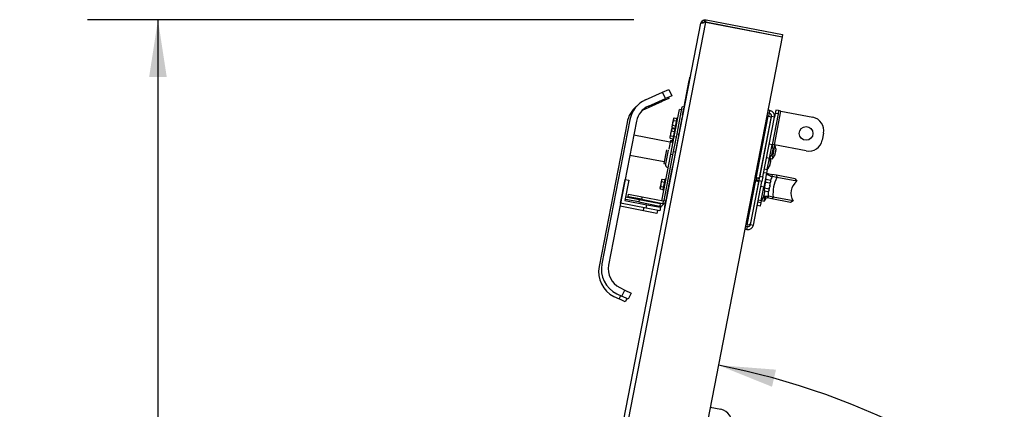
# Paper-space layout 'SHEET 2' of a CAD drawing. Units: inches. Extents: x 0 to 10.8, y 0 to 38.1.
# Drawn here: x 1.6 to 3, y 3.3 to 3.9 of the extents above; entities that cross this region are included whole.
import ezdxf

# ---------------------------------------------------------------- set-up
doc = ezdxf.new("R2010")
doc.units = ezdxf.units.IN
doc.header["$MEASUREMENT"] = 0
doc.layers.add('FORMAT', color=7, linetype='Continuous')
doc.styles.add('SLDTEXTSTYLE0', font='TXT', dxfattribs={"width": 0.605})
doc.dimstyles.new('SLDDIMSTYLE6', dxfattribs={"dimtxt": 0.091003, "dimasz": 0.080892, "dimexe": 0, "dimexo": 0.0625, "dimgap": 0.022751, "dimtad": 0, "dimtih": 1, "dimtoh": 1, "dimdec": 6, "dimlfac": 25.73, "dimrnd": 1e-09, "dimzin": 12, "dimdsep": 46, "dimtxsty": 'SLDTEXTSTYLE0', "dimsah": 1, "dimcen": 0.09, "dimadec": 0, "dimazin": 3, "dimtfac": 1, "dimtdec": 0, "dimtofl": 0, "dimtmove": 0, "dimatfit": 3, "dimfxl": 0, "dimfrac": 2, "dimtolj": 1, "dimtzin": 12, "dimarcsym": 0})
doc.dimstyles.new('SLDDIMSTYLE8', dxfattribs={"dimtxt": 0.091003, "dimasz": 0.080892, "dimexe": 0, "dimexo": 0.0625, "dimgap": 0.022751, "dimtad": 0, "dimtih": 1, "dimtoh": 1, "dimdec": 4, "dimlfac": 25.73, "dimzin": 4, "dimdsep": 46, "dimtxsty": 'SLDTEXTSTYLE0', "dimsah": 1, "dimcen": 0.09, "dimazin": 1, "dimtfac": 1, "dimtofl": 0, "dimtmove": 0, "dimatfit": 3, "dimfxl": 0, "dimfrac": 2, "dimtolj": 1, "dimtzin": 12, "dimarcsym": 0})

# ---------------------------------------------------------------- blocks, each defined once
blk = doc.blocks.new('_D_12')
at = {"layer": 'FORMAT'}
for p, q in [((2.49, 3.9009), (1.7161, 3.9009)), ((1.8161, 3.9009), (1.8161, 2.9778)), ((1.8161, 1.9151), (1.8161, 2.8381)), ((2.2269, 1.9151), (1.7161, 1.9151))]:
    blk.add_line(p, q, dxfattribs=at)
for points in [[(1.8161, 3.9009), (1.8036, 3.82), (1.8285, 3.82)], [(1.8161, 1.9151), (1.8285, 1.9959), (1.8036, 1.9959)]]:
    blk.add_solid(points, dxfattribs=at)
at = {"layer": 'FORMAT', "insert": (1.6203, 2.9589), "char_height": 0.09375, "attachment_point": 1, "style": 'SLDTEXTSTYLE0'}
blk.add_mtext('51 1/8"', dxfattribs=at)
blk = doc.blocks.new('_D_14')
at = {"layer": 'FORMAT'}
for start, end in [(44.6397, 79), (0, 34.7161)]:
    blk.add_arc((2.4096, 2.3814), 1.0497, start, end, dxfattribs=at)
for points in [[(2.6099, 3.4119), (2.6858, 3.3813), (2.6915, 3.4055)], [(3.4593, 2.3814), (3.4687, 2.4627), (3.4438, 2.4618)]]:
    blk.add_solid(points, dxfattribs=at)
at = {"layer": 'FORMAT', "insert": (3.0384, 3.1001), "char_height": 0.09375, "attachment_point": 1, "style": 'SLDTEXTSTYLE0'}
blk.add_mtext('79.00°', dxfattribs=at)

psp = doc.layouts.new('SHEET 2')

# ---------------------------------------------------------------- linework, layer by layer
at = {"color": 7, "linetype": 'Continuous', "lineweight": 25}
for p, q in [((2.28567139, 2.35483393), (2.58522965, 3.89592757)), ((2.29130045, 2.35069394), (2.59199969, 3.89765742)), ((2.58522965, 3.89592757), (2.58605996, 3.89804784)), ((2.58765344, 3.89615938), (2.58576426, 3.8965266)), ((2.58865372, 3.89644144), (2.58605996, 3.89804784)), ((2.59069439, 3.8979034), (2.59000768, 3.90087603)), ((2.59069439, 3.8979034), (2.59205213, 3.89792719)), ((2.59199969, 3.89765742), (2.70025337, 3.87661504)), ((2.59205213, 3.89792719), (2.59263427, 3.90092205)), ((2.59205213, 3.89792719), (2.70030581, 3.87688481)), ((2.59263427, 3.90092205), (2.70088795, 3.87987967)), ((2.62699852, 3.8911343), (2.62694608, 3.89086453)), ((2.62828039, 3.89088513), (2.62822795, 3.89061536)), ((2.70088795, 3.87987967), (2.70030581, 3.87688481)), ((2.70025337, 3.87661504), (2.39955413, 2.32965156)), ((2.53356034, 3.63214889), (2.57063943, 3.82290427)), ((2.57102095, 3.82283011), (2.57063943, 3.82290427)), ((2.56149077, 3.77787531), (2.56870059, 3.81496664)), ((2.56870059, 3.81496664), (2.5690821, 3.81489248)), ((2.56962757, 3.81973552), (2.57000908, 3.81966136)), ((2.50680485, 3.7875218), (2.53089477, 3.79824732)), ((2.53089477, 3.79824732), (2.53977104, 3.80219929)), ((2.53484674, 3.78937105), (2.53089477, 3.79824732)), ((2.543723, 3.79332302), (2.53484674, 3.78937105)), ((2.53977104, 3.80219929), (2.543723, 3.79332302)), ((2.50676024, 3.77488904), (2.53085016, 3.78561456)), ((2.51075682, 3.77864553), (2.53484674, 3.78937105)), ((2.53972643, 3.78956653), (2.53085016, 3.78561456)), ((2.53899179, 3.79121655), (2.53972643, 3.78956653)), ((2.54726485, 3.73575145), (2.55468067, 3.77390252)), ((2.55126143, 3.73950794), (2.55867724, 3.77765901)), ((2.55782813, 3.77329072), (2.55468067, 3.77390252)), ((2.56172933, 3.77706575), (2.55867724, 3.77765901)), ((2.55906007, 3.76537045), (2.56107878, 3.77575581)), ((2.55988102, 3.76984847), (2.55992871, 3.7698392)), ((2.56026636, 3.77157631), (2.56021868, 3.77158558)), ((2.56027743, 3.77163323), (2.56022974, 3.7716425)), ((2.56107878, 3.77575581), (2.56146029, 3.77568165)), ((2.56149077, 3.77787531), (2.56187228, 3.77780116)), ((2.68218102, 3.76824217), (2.6792968, 3.76880281)), ((2.68295968, 3.77224804), (2.68007546, 3.77280867)), ((2.68142453, 3.76443183), (2.68216576, 3.76824514)), ((2.68218102, 3.76824217), (2.68295968, 3.77224804)), ((2.69430306, 3.76756385), (2.68583173, 3.72398259)), ((2.69016367, 3.76836847), (2.68913747, 3.76308909)), ((2.68916496, 3.72402096), (2.69843473, 3.77170981)), ((2.69109065, 3.77313735), (2.69016367, 3.76836847)), ((2.69430306, 3.76756385), (2.69016367, 3.76836847)), ((2.69523004, 3.77233273), (2.69109065, 3.77313735)), ((2.69523004, 3.77233273), (2.69430306, 3.76756385)), ((2.69843473, 3.77170981), (2.69523004, 3.77233273)), ((2.69843473, 3.77170981), (2.74354838, 3.7629406)), ((2.48046507, 3.75567605), (2.44080599, 3.55164776)), ((2.48446165, 3.75943255), (2.44480257, 3.55540426)), ((2.49399942, 3.75757859), (2.45434034, 3.5535503)), ((2.54506363, 3.75518375), (2.54393173, 3.74936063)), ((2.54500144, 3.75162987), (2.54897384, 3.75085771)), ((2.54619553, 3.76100687), (2.54506363, 3.75518375)), ((2.5470052, 3.76193829), (2.54619553, 3.76100687)), ((2.54633728, 3.75850215), (2.55030968, 3.75772999)), ((2.5470052, 3.76193829), (2.5509776, 3.76116613)), ((2.54703111, 3.70185735), (2.55874233, 3.76210633)), ((2.55106189, 3.76159978), (2.54822163, 3.74698792)), ((2.55874233, 3.76210633), (2.55891708, 3.76300533)), ((2.55874233, 3.76210633), (2.55881863, 3.76209149)), ((2.55891708, 3.76300533), (2.55899338, 3.7629905)), ((2.55906007, 3.76537045), (2.55944158, 3.76529629)), ((2.66341288, 3.67637327), (2.68056231, 3.76459943)), ((2.66839781, 3.67777985), (2.68510229, 3.76371695)), ((2.66872079, 3.67944146), (2.6851316, 3.76386775)), ((2.67272666, 3.6786628), (2.68913747, 3.76308909)), ((2.68056231, 3.76459943), (2.67855556, 3.7649895)), ((2.68056231, 3.76459943), (2.68510229, 3.76371695)), ((2.68913747, 3.76308909), (2.6851316, 3.76386775)), ((2.54123239, 3.72769897), (2.49012253, 3.73763372)), ((2.54330336, 3.74612796), (2.54103956, 3.73448171)), ((2.54411303, 3.74705937), (2.54330336, 3.74612796)), ((2.54344511, 3.74362323), (2.54741751, 3.74285107)), ((2.54393173, 3.74936063), (2.54433352, 3.74819373)), ((2.54411303, 3.74705937), (2.54808543, 3.74628721)), ((2.54433352, 3.74819373), (2.54830592, 3.74742157)), ((2.54816972, 3.74672086), (2.54532946, 3.732109)), ((2.54636699, 3.71432823), (2.55126143, 3.73950794)), ((2.54822163, 3.74698792), (2.54821095, 3.74685142)), ((2.54936309, 3.74662747), (2.54940431, 3.74675803)), ((2.75891601, 3.74015715), (2.75706205, 3.73061939)), ((2.54199459, 3.73002535), (2.53959097, 3.7176598)), ((2.54103956, 3.73448171), (2.54144136, 3.73331481)), ((2.54164844, 3.72824458), (2.54120031, 3.72770521)), ((2.54144136, 3.73331481), (2.54541375, 3.73254265)), ((2.54423043, 3.72959074), (2.54199459, 3.73002535)), ((2.54210927, 3.73675095), (2.54608167, 3.73597879)), ((2.54237041, 3.71057174), (2.54726485, 3.73575145)), ((2.5438827, 3.72700845), (2.54437903, 3.72956186)), ((2.68588895, 3.72397147), (2.68169233, 3.72478721)), ((2.68218104, 3.70489593), (2.68588895, 3.72397147)), ((2.69002834, 3.72316685), (2.68588895, 3.72397147)), ((2.68596009, 3.72464298), (2.68916478, 3.72402005)), ((2.68596027, 3.72464389), (2.68916496, 3.72402096)), ((2.73427843, 3.71525084), (2.68916478, 3.72402005)), ((2.73427861, 3.71525176), (2.68916496, 3.72402096)), ((2.75706205, 3.73061939), (2.75706188, 3.73061847)), ((2.52958183, 3.64478021), (2.54237041, 3.71057174)), ((2.53618995, 3.71696719), (2.53243615, 3.69765555)), ((2.53294435, 3.64527478), (2.54636699, 3.71432823)), ((2.5385744, 3.7165037), (2.53482059, 3.69719206)), ((2.54237041, 3.71057174), (2.54551787, 3.70995993)), ((2.54636699, 3.71432823), (2.54934277, 3.71374979)), ((2.68632044, 3.70409132), (2.69002834, 3.72316685)), ((2.48463853, 3.709421), (2.53289964, 3.70003999)), ((2.53243615, 3.69765555), (2.53482059, 3.69719206)), ((2.5451474, 3.69216649), (2.54584801, 3.69577084)), ((2.54584801, 3.69577084), (2.54592432, 3.69575601)), ((2.54703111, 3.70185735), (2.54710741, 3.70184252)), ((2.67798443, 3.70571167), (2.68218104, 3.70489593)), ((2.67908088, 3.68894698), (2.68218104, 3.70489593)), ((2.68291296, 3.69661552), (2.68263683, 3.6955823)), ((2.68360018, 3.70053827), (2.68346914, 3.69947685)), ((2.68371809, 3.70459716), (2.68632044, 3.70409132)), ((2.54287709, 3.68211626), (2.54353888, 3.68552087)), ((2.54287709, 3.68211626), (2.5432586, 3.6820421)), ((2.54290876, 3.68064971), (2.5431823, 3.68205693)), ((2.54353888, 3.68552087), (2.54392039, 3.68544671)), ((2.54355276, 3.68559228), (2.54393427, 3.68551812)), ((2.5435852, 3.68575916), (2.54396671, 3.685685)), ((2.54372984, 3.68650326), (2.54411135, 3.6864291)), ((2.54398949, 3.68783907), (2.54437101, 3.68776492)), ((2.54403505, 3.68644393), (2.5442947, 3.68777975)), ((2.54412946, 3.68855912), (2.54417306, 3.68878343)), ((2.54412946, 3.68855912), (2.54451097, 3.68848496)), ((2.54417306, 3.68878343), (2.54422209, 3.68903569)), ((2.54417306, 3.68878343), (2.54455457, 3.68870928)), ((2.54422209, 3.68903569), (2.54465128, 3.69124368)), ((2.54422209, 3.68903569), (2.5446036, 3.68896154)), ((2.54465128, 3.69124368), (2.54503279, 3.69116953)), ((2.54466516, 3.69131509), (2.54504668, 3.69124093)), ((2.5446976, 3.69148197), (2.54472193, 3.69160715)), ((2.54473839, 3.6916918), (2.54477827, 3.69189697)), ((2.54473839, 3.6916918), (2.5451199, 3.69161764)), ((2.54477827, 3.69189697), (2.54515978, 3.69182281)), ((2.54484219, 3.69222582), (2.5452237, 3.69215166)), ((2.67779522, 3.68355495), (2.67382751, 3.68432619)), ((2.67779522, 3.68355495), (2.67401005, 3.66408191)), ((2.67488426, 3.68976272), (2.67908088, 3.68894698)), ((2.67902366, 3.68895811), (2.6779669, 3.68352158)), ((2.68557609, 3.6820425), (2.68608296, 3.67903731)), ((2.69222459, 3.68075016), (2.68557609, 3.6820425)), ((2.47137905, 3.64120688), (2.47790497, 3.67477982)), ((2.48286461, 3.67381577), (2.47730274, 3.64520246)), ((2.47790497, 3.67477982), (2.48286461, 3.67381577)), ((2.52822972, 3.66858081), (2.52709782, 3.66275768)), ((2.52936162, 3.67440393), (2.52822972, 3.66858081)), ((2.53017129, 3.67533534), (2.52936162, 3.67440393)), ((2.52950337, 3.67189921), (2.53347577, 3.67112705)), ((2.53017129, 3.67533534), (2.53414369, 3.67456319)), ((2.53422798, 3.67499684), (2.53138772, 3.66038498)), ((2.53972355, 3.66589268), (2.54020177, 3.66835293)), ((2.54020177, 3.66835293), (2.54058328, 3.66827878)), ((2.54021565, 3.66842434), (2.54059716, 3.66835019)), ((2.54024809, 3.66859122), (2.5406296, 3.66851707)), ((2.54039268, 3.66933507), (2.54077419, 3.66926091)), ((2.54065239, 3.67067114), (2.54131413, 3.67407549)), ((2.54065239, 3.67067114), (2.5410339, 3.67059698)), ((2.54069789, 3.66927574), (2.5409576, 3.67061182)), ((2.54131413, 3.67407549), (2.54169564, 3.67400133)), ((2.54132806, 3.67414716), (2.54170957, 3.674073)), ((2.54135127, 3.67426659), (2.5414912, 3.67498648)), ((2.5414912, 3.67498648), (2.54187271, 3.67491232)), ((2.54176474, 3.6763937), (2.54242648, 3.67979805)), ((2.54176474, 3.6763937), (2.54214625, 3.67631954)), ((2.54179641, 3.67492715), (2.54206995, 3.67633437)), ((2.54242648, 3.67979805), (2.54247944, 3.68007049)), ((2.54242648, 3.67979805), (2.54280799, 3.67972389)), ((2.54244041, 3.67986972), (2.54282192, 3.67979556)), ((2.54247944, 3.68007049), (2.54286095, 3.67999633)), ((2.54254989, 3.68043297), (2.54259893, 3.68068523)), ((2.54254989, 3.68043297), (2.5429314, 3.68035881)), ((2.54259893, 3.68068523), (2.54298044, 3.68061107)), ((2.54260356, 3.68070903), (2.54298507, 3.68063488)), ((2.65066264, 3.61077897), (2.66278887, 3.67316302)), ((2.65543867, 3.61111084), (2.66740985, 3.67269724)), ((2.65582663, 3.61310674), (2.66763823, 3.67387217)), ((2.65944453, 3.61033218), (2.67141571, 3.67191858)), ((2.66341288, 3.67637327), (2.66278887, 3.67316302)), ((2.66538732, 3.6743097), (2.66763823, 3.67387217)), ((2.67141571, 3.67191858), (2.66740985, 3.67269724)), ((2.66763823, 3.67387217), (2.66839146, 3.67774718)), ((2.66872079, 3.67944146), (2.67272666, 3.6786628)), ((2.67272666, 3.6786628), (2.67141571, 3.67191858)), ((2.67497241, 3.66170016), (2.67762988, 3.67537163)), ((2.68297779, 3.66945469), (2.67671632, 3.67067179)), ((2.68376987, 3.6735296), (2.6775084, 3.6747467)), ((2.6829426, 3.66603971), (2.68390397, 3.67098557)), ((2.68417166, 3.6723627), (2.68376987, 3.6735296)), ((2.68405514, 3.67176323), (2.68390397, 3.67098557)), ((2.68405514, 3.67176323), (2.68417166, 3.6723627)), ((2.69273146, 3.67774497), (2.68608296, 3.67903731)), ((2.69222459, 3.68075016), (2.69273146, 3.67774497)), ((2.71844258, 3.6756539), (2.69222459, 3.68075016)), ((2.72097193, 3.67225558), (2.69273146, 3.67774497)), ((2.71844258, 3.6756539), (2.72097193, 3.67225558)), ((2.48208396, 3.65044952), (2.48275139, 3.65388312)), ((2.48275139, 3.65388312), (2.50182692, 3.65017521)), ((2.52709782, 3.66275768), (2.52749962, 3.66159079)), ((2.52749962, 3.66159079), (2.53147202, 3.66081863)), ((2.52816754, 3.66502693), (2.53213993, 3.66425477)), ((2.53764886, 3.65521936), (2.53803037, 3.6551452)), ((2.53799281, 3.6569888), (2.53794512, 3.65699807)), ((2.53799281, 3.6569888), (2.53837432, 3.65691464)), ((2.53804391, 3.65725167), (2.53815409, 3.65781854)), ((2.53815409, 3.65781854), (2.53853561, 3.65774438)), ((2.53816798, 3.65788995), (2.53854949, 3.65781579)), ((2.53842758, 3.65922551), (2.53880909, 3.65915135)), ((2.53842763, 3.65922577), (2.53908937, 3.66263012)), ((2.53842763, 3.65922577), (2.53880914, 3.65915161)), ((2.53847318, 3.65783063), (2.53873279, 3.65916618)), ((2.53908937, 3.66263012), (2.53947088, 3.66255596)), ((2.5391033, 3.66270179), (2.53948481, 3.66262763)), ((2.53912719, 3.66282467), (2.53926645, 3.6635411)), ((2.53926645, 3.6635411), (2.53964796, 3.66346694)), ((2.5395261, 3.66487692), (2.53990761, 3.66480276)), ((2.53953998, 3.66494833), (2.539688, 3.66570979)), ((2.53953998, 3.66494833), (2.53992149, 3.66487417)), ((2.53957166, 3.66348177), (2.53983131, 3.66481759)), ((2.53970962, 3.66582102), (2.54009113, 3.66574686)), ((2.53971706, 3.66585931), (2.54009857, 3.66578515)), ((2.53972355, 3.66589268), (2.54010506, 3.66581853)), ((2.67423895, 3.66403741), (2.67004233, 3.66485315)), ((2.67053104, 3.64496187), (2.67423895, 3.66403741)), ((2.68139362, 3.66130487), (2.67513216, 3.66252198)), ((2.68060154, 3.65722996), (2.6752915, 3.65826213)), ((2.68060154, 3.65722996), (2.6814112, 3.65816137)), ((2.6814112, 3.65816137), (2.68152773, 3.65876084)), ((2.68167889, 3.65953851), (2.68152773, 3.65876084)), ((2.68167889, 3.65953851), (2.68264027, 3.66448437)), ((2.6829426, 3.66603971), (2.68264027, 3.66448437)), ((2.50762257, 3.63416185), (2.47137905, 3.64120688)), ((2.47730274, 3.64520246), (2.50858663, 3.63912149)), ((2.47808739, 3.64669303), (2.47875481, 3.65012663)), ((2.49716293, 3.64298512), (2.47808739, 3.64669303)), ((2.47875481, 3.65012663), (2.49783035, 3.64641872)), ((2.5011595, 3.64674162), (2.48208396, 3.65044952)), ((2.49783035, 3.64641872), (2.49716293, 3.64298512)), ((2.49716293, 3.64298512), (2.52695892, 3.63719337)), ((2.49783035, 3.64641872), (2.52762634, 3.64062697)), ((2.50182692, 3.65017521), (2.5011595, 3.64674162)), ((2.5011595, 3.64674162), (2.53095549, 3.64094986)), ((2.50182692, 3.65017521), (2.53162291, 3.64438346)), ((2.52762634, 3.64062697), (2.52695892, 3.63719337)), ((2.53162291, 3.64438346), (2.53095549, 3.64094986)), ((2.53222554, 3.64088116), (2.53238138, 3.64085086)), ((2.53238138, 3.64085086), (2.53239054, 3.64089802)), ((2.53294435, 3.64527478), (2.53561493, 3.64475567)), ((2.53482584, 3.64069615), (2.5362163, 3.64784947)), ((2.53482584, 3.64069615), (2.53520735, 3.64062199)), ((2.53490126, 3.64133878), (2.53494895, 3.64132951)), ((2.53545499, 3.64393284), (2.5354073, 3.64394211)), ((2.53549874, 3.64415793), (2.53545105, 3.6441672)), ((2.5362163, 3.64784947), (2.53659781, 3.64777532)), ((2.5369846, 3.65017252), (2.53760475, 3.6533629)), ((2.5369846, 3.65017252), (2.5370609, 3.65015769)), ((2.53725185, 3.6534315), (2.53729954, 3.65342223)), ((2.53729954, 3.65342223), (2.53768105, 3.65334807)), ((2.66987054, 3.64186941), (2.66573115, 3.64267402)), ((2.66633442, 3.64577761), (2.67053104, 3.64496187)), ((2.66987054, 3.64186941), (2.66906392, 3.63771972)), ((2.67047382, 3.644973), (2.66987054, 3.64186941)), ((2.67053104, 3.64496187), (2.67465136, 3.64416097)), ((2.67465136, 3.64416097), (2.67563801, 3.64923682)), ((2.67772074, 3.64892593), (2.67749168, 3.64836378)), ((2.68068298, 3.6512568), (2.67908725, 3.64866031)), ((2.68573575, 3.64736797), (2.67908725, 3.64866031)), ((2.68733147, 3.64996447), (2.68068298, 3.6512568)), ((2.68733147, 3.64996447), (2.68573575, 3.64736797)), ((2.71195373, 3.64227171), (2.68573575, 3.64736797)), ((2.71557194, 3.64447507), (2.68733147, 3.64996447)), ((2.71557194, 3.64447507), (2.71195373, 3.64227171)), ((2.50362599, 3.63040536), (2.47052994, 3.63683858)), ((2.52270153, 3.62669745), (2.50362599, 3.63040536)), ((2.50762257, 3.63416185), (2.50858663, 3.63912149)), ((2.52669811, 3.63045394), (2.50762257, 3.63416185)), ((2.50858663, 3.63912149), (2.52766216, 3.63541358)), ((2.52355064, 3.63106575), (2.52270153, 3.62669745)), ((2.52766216, 3.63541358), (2.52669811, 3.63045394)), ((2.53394186, 3.63207473), (2.53356034, 3.63214889)), ((2.53389886, 3.63592726), (2.53428037, 3.6358531)), ((2.66894338, 3.63709961), (2.66480399, 3.63790423)), ((2.66906392, 3.63771972), (2.66894338, 3.63709961)), ((2.64740136, 3.60471503), (2.65028558, 3.6041544)), ((2.64818002, 3.60872089), (2.65106425, 3.60816026)), ((2.6506624, 3.6107777), (2.64865565, 3.61116777)), ((2.6486559, 3.61116904), (2.65066264, 3.61077897)), ((2.65028558, 3.6041544), (2.65106425, 3.60816026)), ((2.65543867, 3.61111084), (2.65944453, 3.61033218)), ((2.47017563, 3.52178962), (2.47756529, 3.51818544)), ((2.47330595, 3.5094525), (2.47756529, 3.51818544)), ((2.47756529, 3.51818544), (2.48629823, 3.5139261)), ((2.46191971, 3.50930019), (2.46930938, 3.50569601)), ((2.46591629, 3.51305669), (2.47330595, 3.5094525)), ((2.47804232, 3.50143667), (2.46930938, 3.50569601)), ((2.48203889, 3.50519316), (2.47330595, 3.5094525)), ((2.48029042, 3.50604595), (2.47804232, 3.50143667)), ((2.48629823, 3.5139261), (2.48203889, 3.50519316)), ((2.59833831, 3.35230751), (2.61329735, 3.34939977))]:
    psp.add_line(p, q, dxfattribs=at)
at = {"color": 8, "linetype": 'Continuous', "lineweight": 25}
for p, q in [((2.53085016, 3.78561456), (2.53011553, 3.78726458)), ((2.55126143, 3.73950794), (2.55423721, 3.73892951)), ((2.54726485, 3.73575145), (2.55041231, 3.73513964)), ((2.68916478, 3.72402005), (2.68916496, 3.72402096)), ((2.66278887, 3.67316302), (2.66078213, 3.67355309)), ((2.66341288, 3.67637327), (2.66140614, 3.67676334)), ((2.66577517, 3.67668614), (2.66809747, 3.67623473)), ((2.50362599, 3.63040536), (2.50447511, 3.63477365)), ((2.6506624, 3.6107777), (2.65066264, 3.61077897)), ((2.46930938, 3.50569601), (2.47155748, 3.51030529))]:
    psp.add_line(p, q, dxfattribs=at)
at = {"color": 7, "linetype": 'Continuous', "lineweight": 25, "flags": 128}
psp.add_lwpolyline([(2.54440321, 3.72967858), (2.54418278, 3.729639), (2.54408728, 3.72961857)], dxfattribs=at)
at = {"color": 7, "linetype": 'Continuous', "lineweight": 25}
for centre in [(2.73414443, 3.74002224), (2.73414461, 3.74002316)]:
    psp.add_circle(centre, 0.00971628, dxfattribs=at)
for centre, radius, start, end in [((2.52261272, 3.75201673), 0.03886514, 114, 169), ((2.51861615, 3.74826024), 0.03886514, 129.18002437, 169), ((2.52261272, 3.75201673), 0.02914885, 114, 169), ((2.51861615, 3.74826024), 0.02914885, 114, 127.82774995), ((2.6814691, 3.76457967), 0.00373105, 349, 79), ((2.6814691, 3.76457967), 0.00781189, 349, 79), ((2.55165323, 3.76148484), 0.00060241, 349, 169), ((2.73984029, 3.74386415), 0.01943257, 349, 79), ((2.73984047, 3.74386506), 0.01943257, 349, 79), ((2.54876106, 3.74660592), 0.00060241, 349, 169), ((2.54914792, 3.72863488), 0.00485814, 140.69946707, 169), ((2.5459208, 3.73199406), 0.00060241, 169, 349), ((2.6728333, 3.71859072), 0.014121, 1.71420907, 22.39848847), ((2.73798634, 3.73432638), 0.01943257, 259, 349), ((2.73798652, 3.73432729), 0.01943257, 259, 349), ((2.67697269, 3.7177861), 0.014121, 1.71420907, 22.39848847), ((2.53958948, 3.69626508), 0.00485814, 169, 259), ((2.67209171, 3.71477561), 0.014121, 315.60151153, 336.36442596), ((2.66973313, 3.70264177), 0.014121, 1.71420907, 14.95592519), ((2.66973313, 3.70264177), 0.014121, 352.89819657, 1.71420907), ((2.67623111, 3.713971), 0.014121, 315.60151153, 336.36442596), ((2.66899155, 3.69882666), 0.014121, 315.60151153, 336.36442596), ((2.66899155, 3.69882666), 0.014121, 336.36442596, 345.09616901), ((2.53481932, 3.6748819), 0.00060241, 349, 169), ((2.67686686, 3.67551995), 0.0007773, 349, 132.13010235), ((2.74004083, 3.65413388), 0.05287401, 153.47720836, 184.52279164), ((2.73351575, 3.65540223), 0.02100912, 126.66004436, 211.33995564), ((2.53197907, 3.66027003), 0.00060241, 169, 349), ((2.6611833, 3.65865666), 0.014121, 1.71420907, 22.39848847), ((2.5278414, 3.64173335), 0.00462495, 259, 349), ((2.5278414, 3.64173335), 0.00112709, 259, 340.07320418), ((2.53183797, 3.64548984), 0.00462495, 259, 315.29779547), ((2.53183797, 3.64548984), 0.00112709, 259, 349), ((2.66044171, 3.65484155), 0.014121, 315.60151153, 336.36442596), ((2.66456203, 3.65404065), 0.014121, 315.60151153, 336.36442596), ((2.6520099, 3.6146802), 0.00412859, 250.95053302, 337.57824634), ((2.65201015, 3.61468147), 0.00412859, 250.95053302, 337.57824634), ((2.65177616, 3.61182276), 0.00781189, 259, 349), ((2.65177616, 3.61182276), 0.00373105, 259, 349), ((2.47895707, 3.54423195), 0.03886514, 169, 244), ((2.48295364, 3.54798844), 0.03886514, 169, 244), ((2.48295364, 3.54798844), 0.02914885, 169, 244), ((2.60958944, 3.33032423), 0.01943257, 349, 79)]:
    psp.add_arc(centre, radius, start, end, dxfattribs=at)
for points, knots in [([(2.58576426, 3.8965266), (2.58569067, 3.89648141), (2.58554348, 3.89639104), (2.58533107, 3.89619817), (2.58526996, 3.89603511), (2.58522965, 3.89592757)], [0, 0, 0, 0, 0.2539916464, 0.5079832948, 1, 1, 1, 1]), ([(2.58932517, 3.89736482), (2.58902672, 3.89704428), (2.58858728, 3.89657232), (2.5878949, 3.89621444), (2.58720374, 3.89600643), (2.58633278, 3.89605212), (2.58596492, 3.89635914), (2.58576426, 3.8965266)], [0, 0, 0, 0, 0.2364027607, 0.3480731744, 0.4609414688, 0.7059642479, 1, 1, 1, 1]), ([(2.58605996, 3.89804784), (2.58635614, 3.89846311), (2.58678412, 3.89906318), (2.58752967, 3.8997047), (2.58806945, 3.90008291), (2.58860172, 3.90037966), (2.58930808, 3.90069275), (2.58972343, 3.90080156), (2.59000768, 3.90087603)], [0, 0, 0, 0, 0.2769919439, 0.4002514567, 0.5172106213, 0.6317486536, 0.7479879049, 1, 1, 1, 1]), ([(2.58928533, 3.89717802), (2.58933021, 3.89721843), (2.58946466, 3.8973395), (2.5897098, 3.89750254), (2.58998566, 3.89765628), (2.59036667, 3.897821), (2.5905574, 3.89786895), (2.59069439, 3.8979034)], [0, 0, 0, 0, 0.07043614689, 0.21102616481, 0.36533030884, 0.54415367551, 1, 1, 1, 1]), ([(2.56870059, 3.81496664), (2.56880606, 3.81550921), (2.56900091, 3.81651165), (2.56926504, 3.81787046), (2.56947559, 3.81895367), (2.56960946, 3.81964236), (2.56962117, 3.81970264), (2.56962757, 3.81973552)], [0, 0, 0, 0, 0.2105080685, 0.3889292975, 0.5526034429, 0.7558987169, 1, 1, 1, 1]), ([(2.54500144, 3.75162987), (2.54489197, 3.75149742), (2.54461686, 3.75116454), (2.54432781, 3.75066389), (2.54417219, 3.75020853), (2.54410093, 3.74983852), (2.54407685, 3.74948351), (2.54410952, 3.74906149), (2.54419354, 3.74863073), (2.54428681, 3.74833956), (2.54433352, 3.74819373)], [0, 0, 0, 0, 0.1320288863, 0.3318076265, 0.4670113238, 0.5349640052, 0.6498581199, 0.7653832089, 0.8824965216, 1, 1, 1, 1]), ([(2.54633728, 3.75850215), (2.54620117, 3.75822638), (2.5459345, 3.75768611), (2.54559816, 3.7568518), (2.54536854, 3.7561454), (2.54521952, 3.75556584), (2.54512531, 3.75512178), (2.54505023, 3.75467267), (2.5449867, 3.7541576), (2.54494428, 3.75357652), (2.54493245, 3.75292935), (2.54495018, 3.75227961), (2.54498434, 3.75184658), (2.54500144, 3.75162987)], [0, 0, 0, 0, 0.1297703757, 0.2542468171, 0.3793382523, 0.442994347, 0.5067654986, 0.5708900125, 0.63513274, 0.7257675363, 0.8166722683, 0.9082514401, 1, 1, 1, 1]), ([(2.5470052, 3.76193829), (2.54689573, 3.76180583), (2.54662062, 3.76147296), (2.54633156, 3.76097231), (2.54617594, 3.76051695), (2.54610468, 3.76014694), (2.5460806, 3.75979193), (2.54611328, 3.7593699), (2.5461973, 3.75893915), (2.54629057, 3.75864798), (2.54633728, 3.75850215)], [0, 0, 0, 0, 0.1320288863, 0.3318076265, 0.4670113238, 0.5349640052, 0.6498581199, 0.7653832089, 0.8824965216, 1, 1, 1, 1]), ([(2.54344511, 3.74362323), (2.5433491, 3.74343082), (2.54315694, 3.74304569), (2.54289775, 3.74245248), (2.54266497, 3.74184598), (2.54248679, 3.74129248), (2.54231589, 3.74065518), (2.54219875, 3.74007534), (2.5421181, 3.73948596), (2.54207539, 3.73903708), (2.54204236, 3.73843138), (2.54204081, 3.73766761), (2.54208637, 3.73705761), (2.54210927, 3.73675095)], [0, 0, 0, 0, 0.0907534426, 0.1816555202, 0.2731329604, 0.3648692361, 0.4269420299, 0.5515970052, 0.614212135, 0.6779870878, 0.7418642687, 0.8702288571, 1, 1, 1, 1]), ([(2.54411303, 3.74705937), (2.54400356, 3.74692691), (2.54372845, 3.74659404), (2.54343939, 3.74609339), (2.54328377, 3.74563803), (2.54321252, 3.74526802), (2.54318843, 3.74491301), (2.54322111, 3.74449098), (2.54330513, 3.74406023), (2.5433984, 3.74376906), (2.54344511, 3.74362323)], [0, 0, 0, 0, 0.1320288863, 0.3318076265, 0.4670113238, 0.5349640052, 0.6498581199, 0.7653832089, 0.8824965216, 1, 1, 1, 1]), ([(2.54210927, 3.73675095), (2.5419998, 3.7366185), (2.54172469, 3.73628562), (2.54143564, 3.73578497), (2.54128002, 3.73532962), (2.54120876, 3.7349596), (2.54118468, 3.73460459), (2.54121735, 3.73418257), (2.54130137, 3.73375181), (2.54139464, 3.73346064), (2.54144136, 3.73331481)], [0, 0, 0, 0, 0.1320288863, 0.3318076265, 0.4670113238, 0.5349640052, 0.6498581199, 0.7653832089, 0.8824965216, 1, 1, 1, 1]), ([(2.68580954, 3.71151715), (2.68575929, 3.7113121), (2.68565872, 3.71090177), (2.6854772, 3.71029283), (2.68526982, 3.70968955), (2.68510424, 3.70929581), (2.68502136, 3.70909875)], [0, 0, 0, 0, 0.24912168, 0.4985172966, 0.749011573, 1, 1, 1, 1]), ([(2.68629121, 3.71399514), (2.68624096, 3.71379009), (2.6861404, 3.71337975), (2.68595887, 3.71277081), (2.68575149, 3.71216754), (2.68558591, 3.7117738), (2.68550304, 3.71157673)], [0, 0, 0, 0, 0.24912168, 0.4985172966, 0.749011573, 1, 1, 1, 1]), ([(2.68550304, 3.71157673), (2.68557788, 3.71156218), (2.68573952, 3.71153076), (2.68578507, 3.71152191), (2.68580954, 3.71151715)], [0, 0, 0, 0, 0.4630153693, 1, 1, 1, 1]), ([(2.68646638, 3.7165327), (2.6864694, 3.71632073), (2.68647544, 3.71589635), (2.68644216, 3.7152609), (2.68638248, 3.71462649), (2.68632165, 3.71420568), (2.68629121, 3.71399514)], [0, 0, 0, 0, 0.24888886304, 0.49828626362, 0.74898115242, 1, 1, 1, 1]), ([(2.68677288, 3.71647312), (2.68674842, 3.71647788), (2.68670286, 3.71648673), (2.68654122, 3.71651815), (2.68646638, 3.7165327)], [0, 0, 0, 0, 0.5369846307, 1, 1, 1, 1]), ([(2.68694805, 3.71901069), (2.68695107, 3.71879871), (2.68695711, 3.71837434), (2.68692383, 3.71773889), (2.68686415, 3.71710447), (2.68680332, 3.71668366), (2.68677288, 3.71647312)], [0, 0, 0, 0, 0.24888886304, 0.49828626362, 0.74898115242, 1, 1, 1, 1]), ([(2.68994893, 3.71071254), (2.68989868, 3.71050748), (2.68979812, 3.71009715), (2.68961659, 3.70948821), (2.68940921, 3.70888494), (2.68924363, 3.7084912), (2.68916076, 3.70829413)], [0, 0, 0, 0, 0.24912168, 0.4985172966, 0.749011573, 1, 1, 1, 1]), ([(2.6904306, 3.71319052), (2.69038035, 3.71298547), (2.69027979, 3.71257514), (2.69009826, 3.7119662), (2.68989088, 3.71136292), (2.6897253, 3.71096918), (2.68964243, 3.71077212)], [0, 0, 0, 0, 0.24912168002, 0.49851729659, 0.74901157299, 1, 1, 1, 1]), ([(2.68964243, 3.71077212), (2.68971727, 3.71075757), (2.68987891, 3.71072615), (2.68992447, 3.71071729), (2.68994893, 3.71071254)], [0, 0, 0, 0, 0.4630153693, 1, 1, 1, 1]), ([(2.69060577, 3.71572809), (2.69060879, 3.71551611), (2.69061483, 3.71509173), (2.69058155, 3.71445628), (2.69052187, 3.71382187), (2.69046104, 3.71340106), (2.6904306, 3.71319052)], [0, 0, 0, 0, 0.248888863, 0.4982862636, 0.7489811524, 1, 1, 1, 1]), ([(2.69091227, 3.71566851), (2.69088781, 3.71567326), (2.69084225, 3.71568212), (2.69068061, 3.71571354), (2.69060577, 3.71572809)], [0, 0, 0, 0, 0.5369846307, 1, 1, 1, 1]), ([(2.69108744, 3.71820607), (2.69109046, 3.7179941), (2.6910965, 3.71756972), (2.69106323, 3.71693427), (2.69100355, 3.71629986), (2.69094271, 3.71587905), (2.69091227, 3.71566851)], [0, 0, 0, 0, 0.248888863, 0.4982862636, 0.7489811524, 1, 1, 1, 1]), ([(2.68319105, 3.69804619), (2.6831408, 3.69784114), (2.68304023, 3.6974308), (2.6828587, 3.69682186), (2.68265133, 3.69621859), (2.68248575, 3.69582485), (2.68240287, 3.69562778)], [0, 0, 0, 0, 0.24912168002, 0.49851729659, 0.74901157299, 1, 1, 1, 1]), ([(2.68295188, 3.6971514), (2.68295105, 3.69709535), (2.6829484, 3.69691507), (2.68292742, 3.69673773), (2.68291296, 3.69661552)], [0, 0, 0, 0, 0.3109107751, 1, 1, 1, 1]), ([(2.68336622, 3.70058375), (2.68336924, 3.70037178), (2.68337528, 3.6999474), (2.683342, 3.69931195), (2.68328232, 3.69867754), (2.68322149, 3.69825673), (2.68319105, 3.69804619)], [0, 0, 0, 0, 0.248888863, 0.4982862636, 0.7489811524, 1, 1, 1, 1]), ([(2.68346914, 3.69947685), (2.683437, 3.69935903), (2.68339, 3.69918674), (2.68332505, 3.69901857), (2.68330451, 3.69896541)], [0, 0, 0, 0, 0.6838826645, 1, 1, 1, 1]), ([(2.68367272, 3.70052417), (2.68364826, 3.70052893), (2.6836027, 3.70053778), (2.68344106, 3.7005692), (2.68336622, 3.70058375)], [0, 0, 0, 0, 0.5369846307, 1, 1, 1, 1]), ([(2.68384789, 3.70306174), (2.68385091, 3.70284976), (2.68385695, 3.70242539), (2.68382367, 3.70178994), (2.68376399, 3.70115552), (2.68370316, 3.70073471), (2.68367272, 3.70052417)], [0, 0, 0, 0, 0.248888863, 0.4982862636, 0.7489811524, 1, 1, 1, 1]), ([(2.5435333, 3.68549215), (2.54354225, 3.68553818), (2.54356012, 3.68563011), (2.54357685, 3.68571619), (2.5435852, 3.68575916)], [0, 0, 0, 0, 0.5007740212, 1, 1, 1, 1]), ([(2.5435852, 3.68575916), (2.54360274, 3.68584937), (2.54363628, 3.68602194), (2.54367747, 3.68623386), (2.54372026, 3.686454), (2.54372585, 3.68648272), (2.54372984, 3.68650326)], [0, 0, 0, 0, 0.1951563533, 0.3732914701, 0.5518636566, 1, 1, 1, 1]), ([(2.54398949, 3.68783907), (2.54399, 3.68784167), (2.54399092, 3.68784641), (2.54400051, 3.68789576), (2.54401632, 3.68797709), (2.54404227, 3.68811056), (2.54408124, 3.68831104), (2.54411256, 3.6884722), (2.54412946, 3.68855912)], [0, 0, 0, 0, 0.1688393065, 0.3086848534, 0.4322476759, 0.5527835587, 0.7588093422, 1, 1, 1, 1]), ([(2.54465128, 3.69124368), (2.54466073, 3.69129228), (2.5446803, 3.69139295), (2.54470605, 3.69152541), (2.54472769, 3.69163678), (2.5447349, 3.69167385), (2.54473839, 3.6916918)], [0, 0, 0, 0, 0.275147589, 0.5700874127, 0.7917364886, 1, 1, 1, 1]), ([(2.54479321, 3.69197382), (2.54480141, 3.69201601), (2.54483498, 3.69218871), (2.54483909, 3.69220984), (2.54484219, 3.69222582)], [0, 0, 0, 0, 0.2443116079, 1, 1, 1, 1]), ([(2.6779669, 3.68352158), (2.67804114, 3.68350715), (2.67893133, 3.68333411), (2.68154225, 3.6828266), (2.68419901, 3.68231018), (2.68557609, 3.6820425)], [0, 0, 0, 0, 0.0419838153, 0.5034284216, 1, 1, 1, 1]), ([(2.67824859, 3.68265295), (2.67882435, 3.68226527), (2.67989109, 3.68154699), (2.6827763, 3.68028488), (2.68494462, 3.67946679), (2.68608296, 3.67903731)], [0, 0, 0, 0, 0.3577496318, 0.66282961, 1, 1, 1, 1]), ([(2.68270938, 3.6955682), (2.68265912, 3.69536315), (2.68255856, 3.69495282), (2.68237703, 3.69434388), (2.68216966, 3.6937406), (2.68200408, 3.69334686), (2.6819212, 3.6931498)], [0, 0, 0, 0, 0.24912168, 0.4985172966, 0.749011573, 1, 1, 1, 1]), ([(2.68240287, 3.69562778), (2.68247771, 3.69561323), (2.68263935, 3.69558181), (2.68268491, 3.69557296), (2.68270938, 3.6955682)], [0, 0, 0, 0, 0.4630153693, 1, 1, 1, 1]), ([(2.52950337, 3.67189921), (2.52936726, 3.67162344), (2.52910059, 3.67108317), (2.52876425, 3.67024886), (2.52853463, 3.66954246), (2.52838561, 3.6689629), (2.5282914, 3.66851884), (2.52821632, 3.66806973), (2.5281528, 3.66755466), (2.52811037, 3.66697358), (2.52809854, 3.66632641), (2.52811627, 3.66567667), (2.52815044, 3.66524364), (2.52816754, 3.66502693)], [0, 0, 0, 0, 0.1297703757, 0.2542468171, 0.3793382523, 0.442994347, 0.5067654986, 0.5708900125, 0.63513274, 0.7257675363, 0.8166722683, 0.9082514401, 1, 1, 1, 1]), ([(2.53017129, 3.67533534), (2.53006182, 3.67520289), (2.52978671, 3.67487002), (2.52949765, 3.67436937), (2.52934204, 3.67391401), (2.52927078, 3.673544), (2.5292467, 3.67318899), (2.52927937, 3.67276696), (2.52936339, 3.67233621), (2.52945666, 3.67204504), (2.52950337, 3.67189921)], [0, 0, 0, 0, 0.1320288863, 0.3318076265, 0.4670113238, 0.5349640052, 0.6498581199, 0.7653832089, 0.8824965216, 1, 1, 1, 1]), ([(2.54020001, 3.66834388), (2.54020765, 3.66838316), (2.54022651, 3.6684802), (2.54024417, 3.66857105), (2.54025468, 3.66862512)], [0, 0, 0, 0, 0.4048274668, 1, 1, 1, 1]), ([(2.54024809, 3.66859122), (2.54026563, 3.66868143), (2.54029917, 3.66885398), (2.54034035, 3.66906584), (2.54038312, 3.66928588), (2.54038869, 3.66931456), (2.54039268, 3.66933507)], [0, 0, 0, 0, 0.19518601052, 0.37332124564, 0.55187270402, 1, 1, 1, 1]), ([(2.54247944, 3.68007049), (2.54249082, 3.68012904), (2.54251169, 3.68023644), (2.54253569, 3.68035989), (2.54254797, 3.6804231), (2.54255369, 3.68045251), (2.54255423, 3.68045527), (2.54255452, 3.68045677)], [0, 0, 0, 0, 0.30630041133, 0.56182489383, 0.69016343013, 0.83099595018, 1, 1, 1, 1]), ([(2.54259893, 3.68068523), (2.5426003, 3.68069229), (2.54260338, 3.68070813), (2.54260349, 3.68070871), (2.54260356, 3.68070903)], [0, 0, 0, 0, 0.4452295094, 1, 1, 1, 1]), ([(2.66278887, 3.67316302), (2.66330897, 3.67297627), (2.66434927, 3.67260276), (2.66580701, 3.67257246), (2.66693733, 3.67289597), (2.6674988, 3.67340255), (2.66760585, 3.67376311), (2.66763823, 3.67387217)], [0, 0, 0, 0, 0.2255161676, 0.4510740154, 0.6766320573, 0.9021898855, 1, 1, 1, 1]), ([(2.66309826, 3.67475465), (2.66340452, 3.67457179), (2.6639955, 3.67421895), (2.66476282, 3.67406268), (2.66526431, 3.67411381), (2.66534865, 3.67424812), (2.66538732, 3.6743097)], [0, 0, 0, 0, 0.2742813621, 0.5292497227, 0.7841650772, 1, 1, 1, 1]), ([(2.66839781, 3.67777985), (2.66836794, 3.67769761), (2.66830733, 3.67753076), (2.6680391, 3.67731618), (2.66764396, 3.67712373), (2.66712692, 3.67695748), (2.66649675, 3.67681069), (2.66578195, 3.67668289), (2.66499072, 3.67656742), (2.66419403, 3.67646636), (2.66365902, 3.6764026), (2.66341288, 3.67637327)], [0, 0, 0, 0, 0.1111857245, 0.2255943686, 0.3368001905, 0.451230732, 0.562436646, 0.6768672902, 0.7880730979, 0.9025036321, 1, 1, 1, 1]), ([(2.6829426, 3.66603971), (2.68298831, 3.6664997), (2.68310122, 3.66763591), (2.68302384, 3.6687761), (2.68297779, 3.66945469)], [0, 0, 0, 0, 0.4048505123, 1, 1, 1, 1]), ([(2.68297779, 3.66945469), (2.68307384, 3.66956795), (2.68348097, 3.67004805), (2.68372076, 3.6705795), (2.68390397, 3.67098557)], [0, 0, 0, 0, 0.2359199354, 1, 1, 1, 1]), ([(2.68608296, 3.67903731), (2.68561269, 3.67811363), (2.68476268, 3.67644412), (2.68403226, 3.67440492), (2.68370595, 3.67349393)], [0, 0, 0, 0, 0.5532576491, 1, 1, 1, 1]), ([(2.68405514, 3.67176323), (2.68405799, 3.67181853), (2.68406369, 3.67192915), (2.68405967, 3.67227367), (2.68399525, 3.67280548), (2.68384519, 3.67328762), (2.68376987, 3.6735296)], [0, 0, 0, 0, 0.096377689, 0.1928173015, 0.5948776541, 1, 1, 1, 1]), ([(2.52816754, 3.66502693), (2.52805807, 3.66489447), (2.52778296, 3.6645616), (2.5274939, 3.66406095), (2.52733828, 3.66360559), (2.52726702, 3.66323558), (2.52724294, 3.66288057), (2.52727562, 3.66245854), (2.52735964, 3.66202779), (2.52745291, 3.66173662), (2.52749962, 3.66159079)], [0, 0, 0, 0, 0.1320288863, 0.3318076265, 0.4670113238, 0.5349640052, 0.6498581199, 0.7653832089, 0.8824965216, 1, 1, 1, 1]), ([(2.53729954, 3.65342223), (2.53730222, 3.65343603), (2.53730733, 3.65346232), (2.53735308, 3.65369768), (2.53742614, 3.65407354), (2.53752812, 3.65459816), (2.53760757, 3.65500689), (2.53764886, 3.65521936)], [0, 0, 0, 0, 0.1997547483, 0.3806251511, 0.5559524416, 0.7691808702, 1, 1, 1, 1]), ([(2.53764886, 3.65521936), (2.53769984, 3.65548162), (2.5377981, 3.6559871), (2.53791386, 3.65658264), (2.53798212, 3.6569338), (2.53798912, 3.65696984), (2.53799281, 3.6569888)], [0, 0, 0, 0, 0.2867925937, 0.5527496401, 0.7646455987, 1, 1, 1, 1]), ([(2.67464121, 3.65406108), (2.67459096, 3.65385603), (2.6744904, 3.65344569), (2.67430887, 3.65283676), (2.67410149, 3.65223348), (2.67393591, 3.65183974), (2.67385303, 3.65164267)], [0, 0, 0, 0, 0.24912168, 0.4985172966, 0.749011573, 1, 1, 1, 1]), ([(2.67481638, 3.65659864), (2.6748194, 3.65638667), (2.67482544, 3.65596229), (2.67479216, 3.65532684), (2.67473248, 3.65469243), (2.67467165, 3.65427162), (2.67464121, 3.65406108)], [0, 0, 0, 0, 0.24888886304, 0.49828626362, 0.74898115242, 1, 1, 1, 1]), ([(2.67512288, 3.65653906), (2.67509842, 3.65654382), (2.67505286, 3.65655268), (2.67489122, 3.6565841), (2.67481638, 3.65659864)], [0, 0, 0, 0, 0.5369846307, 1, 1, 1, 1]), ([(2.67529805, 3.65907663), (2.67530107, 3.65886466), (2.67530711, 3.65844028), (2.67527383, 3.65780483), (2.67521415, 3.65717042), (2.67515332, 3.65674961), (2.67512288, 3.65653906)], [0, 0, 0, 0, 0.24888886304, 0.49828626362, 0.74898115242, 1, 1, 1, 1]), ([(2.68055564, 3.65728698), (2.68051692, 3.65632008), (2.68043026, 3.65415575), (2.68059296, 3.65228938), (2.68068298, 3.6512568)], [0, 0, 0, 0, 0.4467423509, 1, 1, 1, 1]), ([(2.68060154, 3.65722996), (2.68064979, 3.65728646), (2.6807463, 3.65739947), (2.68087294, 3.65756107), (2.68098481, 3.65771353), (2.6810826, 3.65785664), (2.68117433, 3.65800171), (2.68125967, 3.65814902), (2.68133826, 3.65829856), (2.68140951, 3.65845049), (2.68147371, 3.65860439), (2.68150972, 3.65870868), (2.68152773, 3.65876084)], [0, 0, 0, 0, 0.1178236968, 0.2356946664, 0.3307817851, 0.425902224, 0.5211334973, 0.6164068353, 0.712168169, 0.8079812643, 0.9039605883, 1, 1, 1, 1]), ([(2.68139362, 3.66130487), (2.68144973, 3.66141587), (2.68156197, 3.66163791), (2.68172261, 3.66197497), (2.68187695, 3.66231521), (2.68203783, 3.66269171), (2.682202, 3.66310564), (2.68236469, 3.66355892), (2.68251319, 3.66401811), (2.68259789, 3.66432888), (2.68264027, 3.66448437)], [0, 0, 0, 0, 0.1090386075, 0.2181142867, 0.3273169877, 0.4365697912, 0.5770339891, 0.717640452, 0.8587279901, 1, 1, 1, 1]), ([(2.68167889, 3.65953851), (2.6816831, 3.65964943), (2.68170489, 3.6602243), (2.68153264, 3.66082227), (2.68139362, 3.66130487)], [0, 0, 0, 0, 0.1929418387, 1, 1, 1, 1]), ([(2.53389886, 3.63592726), (2.53390378, 3.63595257), (2.53391287, 3.63599933), (2.53401086, 3.63650345), (2.53419306, 3.63744077), (2.53447872, 3.6389104), (2.53470331, 3.64006577), (2.53482584, 3.64069615)], [0, 0, 0, 0, 0.21050806849, 0.38892929749, 0.55260344289, 0.75589871692, 1, 1, 1, 1]), ([(2.67415954, 3.65158309), (2.67410929, 3.65137804), (2.67400872, 3.65096771), (2.67382719, 3.65035877), (2.67361982, 3.6497555), (2.67345424, 3.64936175), (2.67337136, 3.64916469)], [0, 0, 0, 0, 0.24912168, 0.4985172966, 0.749011573, 1, 1, 1, 1]), ([(2.67360056, 3.64972681), (2.67405618, 3.64963825), (2.67566773, 3.649325), (2.67765897, 3.64893794), (2.67908725, 3.64866031)], [0, 0, 0, 0, 0.2827201294, 1, 1, 1, 1]), ([(2.67385303, 3.65164267), (2.67392788, 3.65162813), (2.67408952, 3.65159671), (2.67413507, 3.65158785), (2.67415954, 3.65158309)], [0, 0, 0, 0, 0.4630153693, 1, 1, 1, 1]), ([(2.6740529, 3.65116296), (2.67414704, 3.65117936), (2.67487145, 3.65130557), (2.67719869, 3.65132653), (2.67948349, 3.65128081), (2.68068298, 3.6512568)], [0, 0, 0, 0, 0.0662505935, 0.5097976317, 1, 1, 1, 1])]:
    psp.add_open_spline(points, degree=3, knots=knots, dxfattribs=at)
for points in [[(2.59199969, 3.89765742), (2.59153984, 3.89761139), (2.59062014, 3.89751934), (2.58975683, 3.89741633), (2.58932517, 3.89736482)], [(2.59000768, 3.90087603), (2.59044424, 3.90095274), (2.59131735, 3.90110615), (2.5921953, 3.90098342), (2.59263427, 3.90092205)]]:
    psp.add_open_spline(points, degree=3, dxfattribs=at)

# ---------------------------------------------------------------- dimensions: what is measured, and where the dimension line sits
at = {"layer": 'FORMAT'}
dim = psp.add_linear_dim(base=(1.81608334, 3.90087603), p1=(2.32687438, 1.91505073), p2=(2.59000768, 3.90087603), angle=90, dimstyle='SLDDIMSTYLE6', dxfattribs=at)
dim.commit()
dim.dimension.update_dxf_attribs({"geometry": '_D_12', "text_midpoint": (1.81608334, 2.90796338), "dimtype": 160})
dim = psp.add_angular_dim_2l(base=(3.41154072, 2.69460973), line1=((2.41426881, 2.38143239), (3.90679438, 2.38143239)), line2=((2.70025337, 3.87661504), (2.39955413, 2.32965156)), dimstyle='SLDDIMSTYLE8', dxfattribs=at)
dim.commit()
dim.dimension.update_dxf_attribs({"geometry": '_D_14', "text_midpoint": (3.21961439, 3.04914081), "dimtype": 162})

doc.saveas('drawing.dxf')
